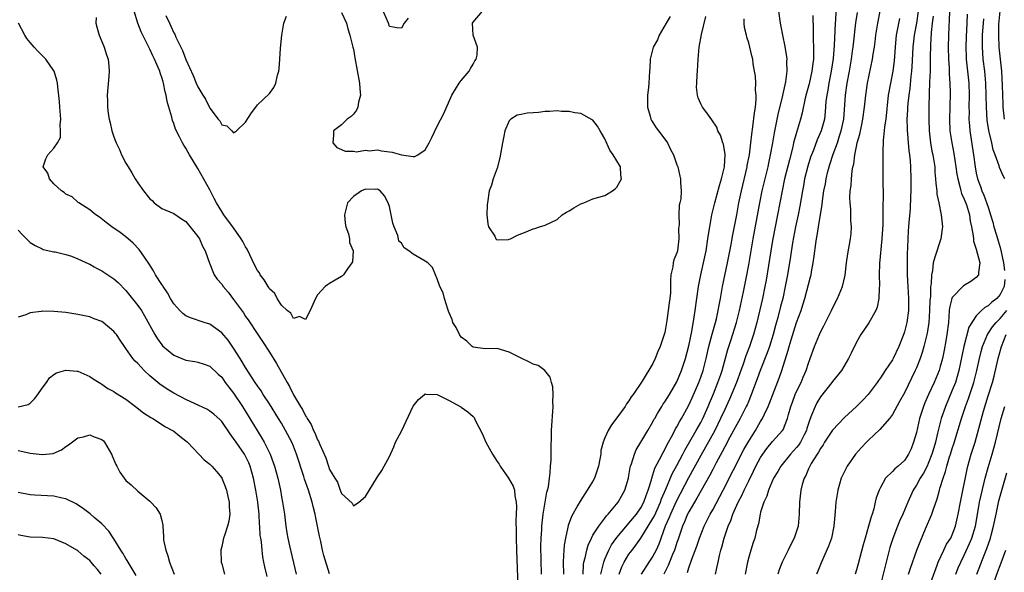
# Model space of a CAD drawing. Units: inches. Extents: x 2592000 to 2595000, y 1491000 to 1494000.
# Drawn here: x 2592973 to 2593138, y 1491317 to 1491410 of the extents above; entities that cross this region are included whole.
import ezdxf

# ---------------------------------------------------------------- set-up
doc = ezdxf.new("R2010")
doc.units = ezdxf.units.IN
doc.header["$MEASUREMENT"] = 0
doc.layers.add('LD25921491_2ft', color=214, linetype='Continuous')

msp = doc.modelspace()

# ---------------------------------------------------------------- linework, layer by layer
at = {"layer": 'LD25921491_2ft'}
for points, elevation in [([(2593038.13, 1491409.87), (2593037.45, 1491409), (2593037, 1491408.16), (2593036.24, 1491408.24), (2593035, 1491408.46), (2593034.83, 1491409), (2593033.68, 1491411.68)], 10580), ([(2592986.03, 1491409.97), (2592985.99, 1491409), (2592986.19, 1491408.19), (2592986.52, 1491407), (2592987, 1491405.93), (2592987.36, 1491405), (2592987.74, 1491403.74), (2592988.02, 1491403), (2592988.16, 1491401.84), (2592988.22, 1491401), (2592988.13, 1491400.13), (2592987.89, 1491397), (2592987.96, 1491395.96), (2592987.96, 1491395), (2592988.06, 1491393.94), (2592988.21, 1491393), (2592988.38, 1491392.38), (2592988.66, 1491391), (2592989, 1491390.03), (2592989.29, 1491389.29), (2592989.37, 1491389), (2592989.92, 1491387.92), (2592990.29, 1491387), (2592991, 1491385.62), (2592991.36, 1491385), (2592992.01, 1491384.01), (2592992.58, 1491383), (2592993, 1491382.33), (2592993.97, 1491381), (2592995, 1491379.67), (2592995.37, 1491379.37), (2592995.75, 1491379), (2592997, 1491378.07), (2592999, 1491377.22), (2593000.31, 1491376.31), (2593001, 1491375.9), (2593003, 1491373.39), (2593003.27, 1491373), (2593003.78, 1491371.78), (2593004.27, 1491371), (2593004.94, 1491368.94), (2593005, 1491368.83), (2593005.51, 1491367.51), (2593005.75, 1491367), (2593006.26, 1491366.26), (2593007, 1491365.39), (2593007.27, 1491365), (2593008.07, 1491364.07), (2593009, 1491362.86), (2593010.63, 1491360.63), (2593011, 1491360.04), (2593011.44, 1491359.44), (2593013.05, 1491357), (2593013.84, 1491355.84), (2593015, 1491354.04), (2593016.17, 1491352.17), (2593017.91, 1491349), (2593018.31, 1491348.31), (2593019, 1491346.94), (2593020.15, 1491345), (2593020.48, 1491344.48), (2593021, 1491343.43), (2593021.19, 1491343.19), (2593021.27, 1491343), (2593021.96, 1491341.96), (2593022.34, 1491341), (2593022.58, 1491340.58), (2593023, 1491339.41), (2593023.18, 1491339.18), (2593023.37, 1491338.63), (2593024.39, 1491336.39), (2593024.82, 1491335), (2593025, 1491334.48), (2593025.9, 1491333), (2593026.33, 1491332.33), (2593026.79, 1491331), (2593027, 1491330.46), (2593028.81, 1491328.81), (2593029, 1491328.41), (2593029.93, 1491329), (2593031, 1491329.95), (2593033, 1491333.25), (2593033.72, 1491334.28), (2593034.14, 1491335), (2593035, 1491336.61), (2593035.75, 1491338.25), (2593036.05, 1491339), (2593037, 1491340.88), (2593038.97, 1491345.03), (2593039.86, 1491346.14), (2593040.88, 1491347), (2593041, 1491347.08), (2593041.06, 1491347.06), (2593043, 1491347.01), (2593045, 1491345.97), (2593046.91, 1491344.91), (2593047, 1491344.89), (2593048.08, 1491344.08), (2593049, 1491343.31), (2593049.15, 1491343.15), (2593049.23, 1491343), (2593049.4, 1491342.6), (2593050.48, 1491340.48), (2593051.12, 1491339), (2593052.22, 1491337), (2593053, 1491335.77), (2593053.33, 1491335.33), (2593053.53, 1491335), (2593054.9, 1491333), (2593055.67, 1491331.67), (2593055.89, 1491331), (2593055.94, 1491330.06), (2593056.16, 1491329), (2593056.21, 1491328.21), (2593056.15, 1491327), (2593056.12, 1491325.88), (2593056.16, 1491324.16), (2593056.17, 1491323), (2593056.21, 1491321), (2593056.43, 1491315)], 10586), ([(2593060.4, 1491317), (2593060.32, 1491321.68), (2593060.35, 1491323), (2593060.45, 1491324.45), (2593060.46, 1491325), (2593060.49, 1491325.51), (2593060.69, 1491327), (2593061.32, 1491330.68), (2593061.42, 1491331), (2593061.56, 1491331.56), (2593061.72, 1491333), (2593061.88, 1491333.88), (2593061.91, 1491335), (2593062.02, 1491336.02), (2593062, 1491338), (2593062.07, 1491340.07), (2593062.07, 1491341), (2593062.36, 1491345), (2593062.32, 1491345.68), (2593062.36, 1491347), (2593062.29, 1491348.29), (2593062.05, 1491349), (2593061.88, 1491349.88), (2593060.94, 1491351), (2593059.83, 1491351.83), (2593059, 1491352.07), (2593058.41, 1491352.41), (2593057, 1491353.04), (2593055, 1491354.07), (2593053, 1491354.65), (2593051, 1491354.61), (2593049, 1491354.87), (2593048.83, 1491355), (2593047.91, 1491355.91), (2593047, 1491356.58), (2593046.71, 1491357), (2593046.15, 1491358.15), (2593045.62, 1491359), (2593045.49, 1491359.49), (2593045, 1491360.61), (2593044.9, 1491360.9), (2593044.76, 1491361.24), (2593044.2, 1491363), (2593043.96, 1491363.96), (2593043.43, 1491365), (2593043, 1491366.31), (2593042.69, 1491367), (2593042.22, 1491368.22), (2593041.44, 1491369), (2593041, 1491369.26), (2593039, 1491370.4), (2593038.23, 1491371), (2593037.46, 1491371.46), (2593037, 1491372.25), (2593036.59, 1491372.59), (2593036.55, 1491373), (2593036.44, 1491373.56), (2593035.79, 1491375), (2593035.58, 1491375.58), (2593035.3, 1491377), (2593035, 1491378.36), (2593034.8, 1491379), (2593034.17, 1491380.17), (2593033.45, 1491381), (2593033, 1491381.27), (2593032.76, 1491381.24), (2593031, 1491381.27), (2593030.33, 1491381), (2593029, 1491380.08), (2593028.01, 1491379), (2593027.51, 1491377), (2593027.6, 1491375.6), (2593027.72, 1491375), (2593028.17, 1491373.83), (2593028.35, 1491373), (2593028.37, 1491372.37), (2593028.96, 1491371), (2593028.83, 1491369.17), (2593028.75, 1491369), (2593028, 1491368), (2593027.32, 1491367), (2593027.18, 1491366.82), (2593027, 1491366.69), (2593025.94, 1491366.06), (2593025, 1491365.55), (2593024.67, 1491365.33), (2593024.3, 1491365), (2593023, 1491363.63), (2593022.68, 1491363), (2593021.77, 1491361), (2593021, 1491359.53), (2593020, 1491360), (2593019, 1491359.7), (2593018.56, 1491360.56), (2593017.96, 1491361), (2593017, 1491361.88), (2593016.29, 1491363), (2593015.85, 1491363.85), (2593015, 1491364.62), (2593014.86, 1491364.86), (2593014.75, 1491365), (2593014.12, 1491366.12), (2593013.45, 1491367), (2593013.3, 1491367.3), (2593013, 1491367.68), (2593012.55, 1491368.55), (2593011.27, 1491371.27), (2593011, 1491371.66), (2593010.53, 1491372.53), (2593010.26, 1491373), (2593009, 1491374.81), (2593007.36, 1491377), (2593007, 1491377.55), (2593006.15, 1491379), (2593005.74, 1491379.74), (2593005, 1491381.16), (2593003, 1491384.74), (2593001.63, 1491387), (2593001.4, 1491387.4), (2593001, 1491388.13), (2593000.66, 1491388.66), (2593000.46, 1491389), (2592999.96, 1491390.04), (2592999.29, 1491391.29), (2592999, 1491392.25), (2592998.78, 1491392.78), (2592998.69, 1491393.31), (2592998.2, 1491395), (2592997.91, 1491395.91), (2592997.75, 1491397), (2592997.56, 1491397.56), (2592997.28, 1491399), (2592997.21, 1491399.21), (2592997, 1491399.94), (2592996.72, 1491400.72), (2592996.65, 1491401), (2592996.41, 1491401.59), (2592995.8, 1491403), (2592995.53, 1491403.53), (2592995, 1491404.66), (2592994.87, 1491404.87), (2592994.65, 1491405.35), (2592993.54, 1491407.54), (2592993.01, 1491409), (2592992.41, 1491411)], 10584), ([(2592997.7, 1491410.31), (2592998.29, 1491409), (2592998.52, 1491408.52), (2592999, 1491407.4), (2592999.15, 1491407.15), (2592999.35, 1491406.65), (2593000.44, 1491404.44), (2593001, 1491402.93), (2593002.26, 1491400.26), (2593002.74, 1491399), (2593003, 1491398.38), (2593003.85, 1491397), (2593004.3, 1491396.3), (2593005, 1491394.79), (2593006.41, 1491393), (2593006.69, 1491392.69), (2593007, 1491392.05), (2593007.87, 1491391.87), (2593008.68, 1491391), (2593009, 1491390.69), (2593009.48, 1491391), (2593011, 1491392.5), (2593011.99, 1491394.01), (2593012.69, 1491395), (2593013, 1491395.37), (2593015, 1491397.24), (2593015.73, 1491398.27), (2593016.02, 1491399), (2593016.31, 1491400.31), (2593016.54, 1491401), (2593016.61, 1491401.39), (2593016.69, 1491403), (2593016.81, 1491404.81), (2593017.02, 1491406.98), (2593017.39, 1491409), (2593017.8, 1491410.2)], 10582), ([(2593027, 1491410.79), (2593027.86, 1491409), (2593028.08, 1491408.08), (2593028.39, 1491407), (2593028.88, 1491405), (2593029, 1491404.65), (2593029.23, 1491403.23), (2593030.01, 1491399), (2593030.05, 1491398.05), (2593030.18, 1491397), (2593029.83, 1491395.83), (2593029.71, 1491395), (2593029.54, 1491394.46), (2593029, 1491393.8), (2593028.6, 1491393.4), (2593027.98, 1491393), (2593027, 1491392.02), (2593025.67, 1491391), (2593025.67, 1491390.33), (2593025.56, 1491389), (2593026.24, 1491388.24), (2593027, 1491387.93), (2593027.61, 1491387.61), (2593029, 1491387.62), (2593029.52, 1491387.52), (2593031, 1491387.78), (2593031.69, 1491387.69), (2593033, 1491387.83), (2593033.7, 1491387.7), (2593035.49, 1491387.49), (2593037, 1491387.02), (2593039, 1491386.73), (2593039.27, 1491386.73), (2593039.73, 1491387), (2593041, 1491387.87), (2593041.67, 1491389), (2593042.11, 1491389.89), (2593043, 1491391.79), (2593044.07, 1491393.93), (2593045.42, 1491397), (2593046.67, 1491399), (2593047, 1491399.43), (2593048.32, 1491401), (2593048.54, 1491401.46), (2593049, 1491402.15), (2593049.3, 1491402.7), (2593049.51, 1491403), (2593049.65, 1491403.65), (2593049.74, 1491405), (2593049, 1491407), (2593048.87, 1491409), (2593049, 1491409.2), (2593050.57, 1491411)], 10582), ([(2593081.9, 1491410.1), (2593081.2, 1491409), (2593080.07, 1491407), (2593079.8, 1491406.2), (2593079.07, 1491405), (2593078.55, 1491403), (2593078.49, 1491401.51), (2593078.43, 1491401), (2593078.32, 1491399), (2593078.25, 1491398.25), (2593078.1, 1491397), (2593078.09, 1491395), (2593078.55, 1491393.45), (2593078.65, 1491393), (2593078.75, 1491392.75), (2593079, 1491392.4), (2593079.54, 1491391.54), (2593079.97, 1491391), (2593081, 1491389.65), (2593081.44, 1491389), (2593081.93, 1491387.93), (2593082.44, 1491387), (2593083, 1491385.35), (2593083.15, 1491385), (2593083.48, 1491383.48), (2593083.64, 1491383), (2593083.62, 1491382.38), (2593083.75, 1491381), (2593083.69, 1491379.69), (2593083.53, 1491379), (2593083.41, 1491378.59), (2593083.33, 1491377), (2593083.38, 1491375.38), (2593083.31, 1491374.69), (2593083.36, 1491373), (2593083.1, 1491371), (2593083, 1491370.63), (2593082.51, 1491369.49), (2593082.4, 1491369), (2593082.33, 1491368.33), (2593082.02, 1491367), (2593081.94, 1491366.06), (2593081.96, 1491365), (2593081.94, 1491363.94), (2593081.85, 1491363), (2593081.73, 1491362.27), (2593081.58, 1491361), (2593081.34, 1491359.34), (2593081, 1491357.36), (2593080.91, 1491357), (2593080.22, 1491355), (2593079.83, 1491354.17), (2593079.39, 1491353), (2593079, 1491352.17), (2593077.24, 1491349.24), (2593075.7, 1491347), (2593075.4, 1491346.6), (2593075, 1491345.92), (2593074.6, 1491345.4), (2593074.36, 1491345), (2593073, 1491343.09), (2593072.07, 1491341.93), (2593071.53, 1491341), (2593071, 1491339.76), (2593070.7, 1491339), (2593070.34, 1491337.66), (2593070.29, 1491337), (2593070.17, 1491336.17), (2593069.94, 1491335), (2593069.26, 1491333), (2593069, 1491332.53), (2593068.05, 1491331), (2593067.62, 1491330.38), (2593066.84, 1491329.16), (2593066.49, 1491328.49), (2593065.41, 1491326.59), (2593064.88, 1491325.12), (2593064.83, 1491324.83), (2593064.41, 1491323), (2593064.19, 1491321.81), (2593064.12, 1491321), (2593064.1, 1491320.1), (2593064, 1491319), (2593064.1, 1491317)], 10582), ([(2593067.37, 1491317), (2593067.41, 1491318.59), (2593067.49, 1491319), (2593067.69, 1491319.69), (2593067.96, 1491321), (2593068.18, 1491321.82), (2593068.73, 1491323), (2593069, 1491323.48), (2593069.96, 1491325), (2593071, 1491326.34), (2593071.27, 1491326.72), (2593071.55, 1491327), (2593073.18, 1491329), (2593074.34, 1491331), (2593074.92, 1491333), (2593075, 1491333.44), (2593075.21, 1491334.79), (2593075.27, 1491335), (2593075.43, 1491335.43), (2593075.91, 1491337), (2593076.24, 1491337.76), (2593077, 1491339), (2593078.18, 1491341), (2593079, 1491342.41), (2593079.19, 1491342.81), (2593079.31, 1491343), (2593079.79, 1491343.79), (2593080.5, 1491345), (2593080.69, 1491345.31), (2593081, 1491345.74), (2593081.76, 1491347), (2593083, 1491349.12), (2593083.8, 1491351), (2593084.45, 1491353), (2593085, 1491355.1), (2593085.5, 1491357.5), (2593085.92, 1491359.92), (2593086.08, 1491361), (2593086.34, 1491363), (2593086.62, 1491365), (2593087.01, 1491366.99), (2593087.46, 1491369), (2593087.88, 1491371), (2593088.2, 1491373), (2593088.28, 1491373.72), (2593088.5, 1491375), (2593088.87, 1491377), (2593089.33, 1491379), (2593090.13, 1491381.87), (2593090.48, 1491383), (2593090.99, 1491385), (2593091.1, 1491387.1), (2593090.79, 1491388.79), (2593090.7, 1491389), (2593090.28, 1491390.28), (2593089.84, 1491391), (2593089.66, 1491391.66), (2593088.85, 1491392.85), (2593087.99, 1491394.01), (2593087.3, 1491395), (2593087, 1491395.53), (2593086.55, 1491396.55), (2593086.44, 1491397), (2593086.3, 1491398.3), (2593086.36, 1491399), (2593086.39, 1491400.39), (2593086.46, 1491401), (2593086.54, 1491403), (2593086.72, 1491405), (2593087.13, 1491407.13), (2593087.86, 1491410.14)], 10580), ([(2593073.36, 1491317), (2593073.82, 1491318.18), (2593074.21, 1491319), (2593075, 1491320.29), (2593075.52, 1491321), (2593076.18, 1491321.82), (2593077.01, 1491322.99), (2593079, 1491326.25), (2593079.26, 1491326.74), (2593080.28, 1491329), (2593080.46, 1491329.54), (2593081.19, 1491331.19), (2593082.25, 1491333.75), (2593083, 1491335.12), (2593083.98, 1491337), (2593084.32, 1491337.68), (2593086.26, 1491341), (2593087, 1491342.31), (2593087.35, 1491343), (2593088.23, 1491345), (2593088.45, 1491345.55), (2593089.11, 1491347.11), (2593089.87, 1491349), (2593090.33, 1491350.33), (2593090.56, 1491351), (2593091.51, 1491354.49), (2593092.01, 1491356.01), (2593092.96, 1491359), (2593093.48, 1491361), (2593094.15, 1491364.15), (2593094.64, 1491366.64), (2593095, 1491368.63), (2593095.75, 1491373), (2593096.84, 1491379), (2593097.25, 1491381), (2593098.24, 1491385), (2593098.36, 1491385.64), (2593098.67, 1491387), (2593099.04, 1491389), (2593099.31, 1491390.69), (2593099.5, 1491391.5), (2593099.99, 1491394.01), (2593100.67, 1491396.67), (2593100.77, 1491397.23), (2593101, 1491398.2), (2593101.21, 1491399.21), (2593101.44, 1491401), (2593101.39, 1491402.61), (2593101.41, 1491403), (2593101.38, 1491403.38), (2593101.12, 1491405.12), (2593100.73, 1491407), (2593100.45, 1491408.45), (2593100.3, 1491409), (2593100.01, 1491411)], 10576), ([(2593105.71, 1491410.29), (2593105.78, 1491407.78), (2593105.78, 1491406.22), (2593105.84, 1491405), (2593105.85, 1491403.85), (2593105.82, 1491403), (2593105.71, 1491402.29), (2593105.57, 1491401), (2593105.1, 1491398.9), (2593104.67, 1491397.33), (2593104.46, 1491396.46), (2593103.95, 1491394.05), (2593103.67, 1491393), (2593103, 1491390.73), (2593102.51, 1491389), (2593102.37, 1491388.37), (2593101.8, 1491386.2), (2593101.01, 1491383), (2593100.57, 1491381), (2593099.83, 1491377), (2593099, 1491372.69), (2593098.7, 1491371), (2593097.91, 1491366.09), (2593097.71, 1491365), (2593097.29, 1491363), (2593096.38, 1491359), (2593095.83, 1491357), (2593095.12, 1491355), (2593094.53, 1491353.47), (2593094.08, 1491352.08), (2593093.69, 1491351), (2593092.96, 1491349), (2593091.8, 1491346.2), (2593091.25, 1491345), (2593091, 1491344.49), (2593090.32, 1491343), (2593089.33, 1491341), (2593087.81, 1491338.19), (2593087, 1491336.81), (2593084.96, 1491333.04), (2593082.88, 1491329.12), (2593081.92, 1491327), (2593081.67, 1491326.33), (2593081.07, 1491325), (2593079.99, 1491322.01), (2593079.53, 1491321), (2593079, 1491320), (2593078.31, 1491319), (2593077.04, 1491317)], 10574), ([(2593109.58, 1491411), (2593109.5, 1491409.5), (2593109.45, 1491409), (2593109.29, 1491405.29), (2593109.12, 1491403.12), (2593108.8, 1491401), (2593108.39, 1491399), (2593108.2, 1491397.8), (2593108.03, 1491397), (2593107.9, 1491395.9), (2593107.79, 1491394.21), (2593107.64, 1491393), (2593107.1, 1491391), (2593106.45, 1491389.55), (2593105.8, 1491387.8), (2593105.47, 1491387), (2593105.35, 1491386.65), (2593104.88, 1491385.12), (2593104.35, 1491383), (2593104.14, 1491381.86), (2593103.97, 1491381), (2593103.54, 1491378.46), (2593103.24, 1491377), (2593102.81, 1491375), (2593102.3, 1491372.3), (2593101.96, 1491370.04), (2593101.47, 1491367), (2593101.12, 1491365), (2593100.68, 1491363), (2593100.32, 1491361.68), (2593099.86, 1491359.86), (2593099.48, 1491358.52), (2593099.08, 1491357), (2593098.45, 1491355), (2593098.08, 1491353.92), (2593096.92, 1491351), (2593096.42, 1491349.58), (2593095.32, 1491346.68), (2593095, 1491345.93), (2593094.73, 1491345.27), (2593094.6, 1491345), (2593093.59, 1491343), (2593093, 1491341.99), (2593091.85, 1491339.85), (2593091, 1491338.24), (2593090.59, 1491337.41), (2593089.59, 1491335.59), (2593089, 1491334.47), (2593088.51, 1491333.49), (2593086.35, 1491329.65), (2593085.93, 1491329), (2593085, 1491327.39), (2593084.8, 1491327), (2593084.29, 1491325.71), (2593083.97, 1491325), (2593083.2, 1491322.8), (2593083, 1491322.24), (2593082.7, 1491321.3), (2593082.6, 1491321), (2593082.28, 1491320.28), (2593081.78, 1491319), (2593081.58, 1491318.42), (2593080.86, 1491317)], 10572), ([(2593084.77, 1491317.23), (2593085, 1491318.02), (2593085.49, 1491319.49), (2593086.34, 1491321.66), (2593086.79, 1491323), (2593087.58, 1491325), (2593088.58, 1491327), (2593089, 1491327.72), (2593090.76, 1491331), (2593094.2, 1491337.8), (2593095, 1491339.21), (2593096.14, 1491341), (2593097, 1491342.47), (2593097.21, 1491342.79), (2593097.33, 1491343), (2593097.57, 1491343.57), (2593098.25, 1491345), (2593098.47, 1491345.53), (2593099.01, 1491347), (2593100.13, 1491349.87), (2593100.54, 1491351), (2593101.62, 1491354.38), (2593101.78, 1491355), (2593102.09, 1491356.09), (2593103, 1491358.99), (2593103.75, 1491361), (2593104.06, 1491361.94), (2593104.38, 1491363), (2593105.34, 1491366.66), (2593105.41, 1491367), (2593105.49, 1491367.49), (2593105.77, 1491369), (2593105.93, 1491370.07), (2593106.2, 1491372.2), (2593106.33, 1491373), (2593106.44, 1491373.56), (2593106.66, 1491375), (2593107.26, 1491378.74), (2593107.32, 1491379.32), (2593107.56, 1491381), (2593107.81, 1491382.19), (2593107.94, 1491383), (2593108.23, 1491384.23), (2593108.44, 1491385), (2593108.58, 1491385.42), (2593109.11, 1491387.11), (2593109.81, 1491389), (2593110.18, 1491390.18), (2593110.47, 1491391), (2593110.87, 1491393), (2593111.16, 1491397), (2593111.44, 1491399), (2593111.82, 1491401), (2593112.16, 1491403), (2593112.36, 1491404.36), (2593112.44, 1491405), (2593112.48, 1491405.52), (2593112.92, 1491409.08), (2593113.19, 1491410.81)], 10570), ([(2593089.48, 1491317), (2593089.76, 1491318.24), (2593089.88, 1491319), (2593090.11, 1491320.11), (2593090.34, 1491321), (2593090.5, 1491321.5), (2593090.88, 1491323), (2593091.58, 1491325), (2593092.04, 1491325.96), (2593092.37, 1491327), (2593093.25, 1491329), (2593093.86, 1491330.14), (2593094.23, 1491331), (2593095, 1491332.58), (2593095.82, 1491334.18), (2593096.22, 1491335), (2593097, 1491336.44), (2593097.37, 1491337), (2593098.05, 1491337.95), (2593099, 1491339.12), (2593100.64, 1491341), (2593100.79, 1491341.21), (2593101, 1491341.72), (2593101.49, 1491343), (2593101.66, 1491343.66), (2593102.04, 1491345), (2593102.3, 1491345.7), (2593102.79, 1491347), (2593103, 1491347.48), (2593103.74, 1491349), (2593104.11, 1491349.89), (2593104.59, 1491351), (2593105, 1491352.24), (2593105.29, 1491353), (2593106, 1491355), (2593106.81, 1491357), (2593107, 1491357.42), (2593107.55, 1491358.45), (2593108.83, 1491361), (2593109, 1491361.38), (2593109.85, 1491363), (2593110.66, 1491365), (2593111.1, 1491366.9), (2593111.35, 1491369), (2593111.54, 1491370.46), (2593112.02, 1491373), (2593112.1, 1491373.9), (2593112.18, 1491375), (2593112.07, 1491376.07), (2593112.05, 1491377.95), (2593111.94, 1491379), (2593111.91, 1491379.91), (2593111.97, 1491381), (2593112.09, 1491381.91), (2593112.15, 1491383), (2593112.29, 1491384.29), (2593112.42, 1491385), (2593112.54, 1491385.46), (2593112.72, 1491387), (2593113, 1491388.41), (2593113.12, 1491389), (2593113.55, 1491390.45), (2593113.82, 1491391.82), (2593114.08, 1491393), (2593114.35, 1491395), (2593114.56, 1491397), (2593114.86, 1491399), (2593115.7, 1491403), (2593115.81, 1491403.81), (2593116, 1491405), (2593116.12, 1491405.88), (2593116.23, 1491407), (2593116.56, 1491409), (2593116.94, 1491411)], 10568), ([(2593123.31, 1491411), (2593123, 1491409), (2593122.64, 1491407), (2593122.44, 1491405), (2593122.27, 1491401.73), (2593122.21, 1491401), (2593122.09, 1491400.09), (2593121.91, 1491398.09), (2593121.73, 1491397), (2593121.57, 1491395.57), (2593121.53, 1491395), (2593121.52, 1491394.48), (2593121.43, 1491393), (2593121.44, 1491391.44), (2593121.45, 1491391), (2593121.5, 1491390.5), (2593121.61, 1491389), (2593121.74, 1491387.74), (2593121.86, 1491387), (2593121.97, 1491386.03), (2593122.04, 1491385), (2593122.1, 1491383), (2593122.08, 1491381), (2593122.04, 1491380.04), (2593121.98, 1491378.02), (2593121.74, 1491375.74), (2593121.71, 1491375), (2593121.65, 1491374.35), (2593121.58, 1491373), (2593121.54, 1491371.54), (2593121.46, 1491370.54), (2593121.44, 1491369), (2593121.47, 1491367.47), (2593121.47, 1491367), (2593121.56, 1491365), (2593121.68, 1491363), (2593121.68, 1491361), (2593121.39, 1491359), (2593121, 1491357.46), (2593120.89, 1491357.11), (2593120.08, 1491355), (2593119.14, 1491353), (2593119, 1491352.75), (2593117.81, 1491351), (2593117, 1491349.76), (2593116.67, 1491349.33), (2593116.46, 1491349), (2593114.94, 1491347), (2593114.01, 1491345.99), (2593113, 1491345), (2593111, 1491343.16), (2593109, 1491341.05), (2593107.68, 1491339), (2593107.43, 1491338.57), (2593107, 1491337.99), (2593106.67, 1491337.33), (2593106.42, 1491337), (2593105.44, 1491335.44), (2593105.19, 1491335), (2593105, 1491334.59), (2593104.53, 1491333.47), (2593104.27, 1491333), (2593103.95, 1491331.95), (2593103.72, 1491331), (2593103.51, 1491329), (2593103.45, 1491327), (2593103.24, 1491325), (2593102.61, 1491323), (2593102.06, 1491321.94), (2593101.62, 1491321), (2593100.61, 1491319), (2593100.16, 1491317.84), (2593099.89, 1491317)], 10564), ([(2593125.8, 1491410.2), (2593125.64, 1491409), (2593125.47, 1491407.47), (2593125.34, 1491405.34), (2593125.3, 1491403.3), (2593125.31, 1491402.69), (2593125.28, 1491401), (2593125.21, 1491399.21), (2593125.11, 1491395.11), (2593125.07, 1491393), (2593125.12, 1491391), (2593125.36, 1491389), (2593125.61, 1491387.61), (2593125.75, 1491387), (2593126.06, 1491385), (2593126.11, 1491384.11), (2593126.22, 1491383), (2593126.24, 1491382.24), (2593126.41, 1491381), (2593126.44, 1491380.44), (2593126.76, 1491379), (2593127.17, 1491377), (2593127.34, 1491375), (2593127.32, 1491374.68), (2593127.1, 1491373), (2593126.06, 1491369.94), (2593125.83, 1491369), (2593125.68, 1491367.68), (2593125.54, 1491367), (2593125.48, 1491365.48), (2593125.39, 1491365), (2593125.35, 1491363.35), (2593125.28, 1491363), (2593125.26, 1491362.74), (2593125.22, 1491361), (2593125.07, 1491359), (2593124.78, 1491357.22), (2593124.25, 1491355), (2593123.98, 1491354.02), (2593123.63, 1491353), (2593123, 1491351.43), (2593122.81, 1491351), (2593121, 1491347.29), (2593120.2, 1491345.8), (2593119, 1491343.67), (2593118.49, 1491343), (2593116.88, 1491341.12), (2593115, 1491339.35), (2593114.65, 1491339), (2593113.86, 1491338.14), (2593112.85, 1491337), (2593111.45, 1491335), (2593110.47, 1491333), (2593109.87, 1491331), (2593109.56, 1491329), (2593109.46, 1491327.46), (2593109.23, 1491325), (2593108.82, 1491323), (2593108.35, 1491321.65), (2593107.11, 1491318.89), (2593106.53, 1491317.47), (2593106.32, 1491317)], 10562), ([(2593128.55, 1491411), (2593128.49, 1491409.51), (2593128.41, 1491408.41), (2593128.36, 1491407), (2593128.33, 1491405), (2593128.37, 1491403), (2593128.47, 1491401.53), (2593128.49, 1491400.49), (2593128.58, 1491399), (2593128.63, 1491397.37), (2593128.61, 1491395), (2593128.56, 1491393), (2593128.61, 1491391), (2593128.9, 1491389), (2593129.25, 1491387.25), (2593129.6, 1491385), (2593129.76, 1491383.77), (2593129.9, 1491383), (2593130.28, 1491381.72), (2593130.44, 1491381), (2593130.56, 1491380.56), (2593131, 1491379.59), (2593131.36, 1491378.64), (2593131.85, 1491377), (2593131.96, 1491375.96), (2593132.22, 1491375), (2593132.49, 1491373.51), (2593132.52, 1491373), (2593132.57, 1491372.57), (2593133, 1491371.25), (2593133.59, 1491369), (2593133.38, 1491367.38), (2593133.39, 1491367), (2593133, 1491366.54), (2593132.12, 1491365.88), (2593130.87, 1491365.13), (2593129, 1491363.19), (2593128.91, 1491363), (2593128.53, 1491361.47), (2593128.49, 1491361), (2593128.36, 1491359), (2593128.11, 1491357), (2593127.93, 1491355.93), (2593127.63, 1491354.37), (2593127.35, 1491353), (2593127, 1491351.69), (2593126.79, 1491351), (2593125.97, 1491349), (2593125.04, 1491346.96), (2593124.42, 1491345.58), (2593124.18, 1491345), (2593123.53, 1491343), (2593123, 1491340.64), (2593122.55, 1491339), (2593122.11, 1491337.89), (2593121.71, 1491337), (2593121, 1491335.96), (2593119.95, 1491335), (2593119.41, 1491334.59), (2593119, 1491334.14), (2593117.85, 1491333), (2593117, 1491331.48), (2593116.78, 1491331), (2593116.3, 1491329.7), (2593116.15, 1491329), (2593115.88, 1491327.88), (2593115.6, 1491327), (2593115.44, 1491326.56), (2593115.03, 1491325), (2593114.43, 1491323), (2593114.12, 1491321.88), (2593113.3, 1491318.7), (2593113, 1491317.7), (2593112.77, 1491317)], 10560), ([(2593131.48, 1491410.52), (2593131.42, 1491409), (2593131.3, 1491406.7), (2593131.24, 1491405), (2593131.31, 1491403.31), (2593131.33, 1491403), (2593131.56, 1491401), (2593131.75, 1491399), (2593131.81, 1491397), (2593131.78, 1491395), (2593131.8, 1491394.2), (2593131.79, 1491393), (2593131.86, 1491391.86), (2593131.94, 1491391), (2593132.53, 1491387), (2593132.8, 1491385), (2593133, 1491383.94), (2593133.22, 1491383), (2593133.71, 1491381.71), (2593133.95, 1491381), (2593134.28, 1491380.28), (2593135, 1491378.25), (2593135.39, 1491377), (2593135.76, 1491375.76), (2593135.96, 1491375), (2593136.39, 1491373.61), (2593136.64, 1491372.64), (2593137, 1491371.54), (2593137.18, 1491370.82), (2593137.58, 1491369), (2593137.72, 1491367.72)], 10558), ([(2593137.72, 1491393), (2593137.52, 1491395), (2593137.49, 1491395.49), (2593137.39, 1491398.61), (2593137.25, 1491401), (2593136.84, 1491405), (2593136.76, 1491407), (2593136.79, 1491408.79), (2593136.97, 1491411)], 10554), ([(2593024.98, 1491317.02), (2593024.08, 1491320.08), (2593023.84, 1491321), (2593023.54, 1491322.46), (2593023.32, 1491323.32), (2593023.02, 1491325), (2593022.64, 1491326.64), (2593022.6, 1491327), (2593022.26, 1491328.26), (2593022.11, 1491329), (2593021.51, 1491331), (2593020.85, 1491332.85), (2593020.73, 1491333.27), (2593019.52, 1491337), (2593019, 1491338.33), (2593018.71, 1491339), (2593017.68, 1491341), (2593017, 1491342.19), (2593016.51, 1491343), (2593015, 1491345.41), (2593013.95, 1491347), (2593013.59, 1491347.59), (2593013, 1491348.41), (2593012.61, 1491349), (2593011, 1491351.47), (2593010.09, 1491353), (2593009, 1491354.74), (2593008.06, 1491356.06), (2593007, 1491357.31), (2593006.03, 1491358.03), (2593005, 1491358.73), (2593004.09, 1491359), (2593001.79, 1491359.79), (2593001, 1491360.14), (2593000.51, 1491360.51), (2593000.02, 1491361), (2592999, 1491362.13), (2592998.48, 1491363), (2592997.95, 1491363.95), (2592997.23, 1491365), (2592997.15, 1491365.15), (2592997, 1491365.35), (2592995.97, 1491367), (2592995.63, 1491367.63), (2592994.85, 1491368.85), (2592994.1, 1491369.9), (2592993.21, 1491371.21), (2592992.24, 1491372.24), (2592991, 1491373.3), (2592990.03, 1491374.03), (2592988.63, 1491375), (2592987.73, 1491375.73), (2592986.59, 1491376.59), (2592985.98, 1491377), (2592985.73, 1491377.21), (2592985, 1491377.81), (2592983.12, 1491379), (2592983.06, 1491379.06), (2592983, 1491379.1), (2592982.01, 1491380.01), (2592981, 1491380.46), (2592980.71, 1491380.71), (2592980.28, 1491381), (2592979, 1491382.18), (2592978.23, 1491383), (2592977.96, 1491383.96), (2592977.21, 1491385), (2592977.65, 1491386.35), (2592977.99, 1491387), (2592979, 1491388.14), (2592979.6, 1491389), (2592980.07, 1491389.93), (2592980.1, 1491391), (2592980.04, 1491392.04), (2592980.14, 1491393), (2592979.99, 1491395), (2592979.94, 1491395.94), (2592979.62, 1491398.38), (2592979.58, 1491399), (2592979.47, 1491399.47), (2592979.03, 1491401), (2592979, 1491401.06), (2592977.61, 1491403), (2592976.31, 1491404.31), (2592975.68, 1491405), (2592975, 1491405.78), (2592974.47, 1491406.47), (2592974.13, 1491407), (2592973.06, 1491409)], 10588), ([(2593070.3, 1491317), (2593070.76, 1491318.76), (2593070.8, 1491319), (2593071, 1491319.51), (2593071.66, 1491321), (2593072.12, 1491321.88), (2593073, 1491323.12), (2593074.76, 1491325.24), (2593075, 1491325.47), (2593076.26, 1491327), (2593077, 1491328.05), (2593077.51, 1491329), (2593077.88, 1491330.12), (2593078.24, 1491331), (2593078.76, 1491332.76), (2593078.81, 1491333), (2593079, 1491333.56), (2593079.34, 1491334.66), (2593080.11, 1491336.11), (2593080.7, 1491337.3), (2593081, 1491337.8), (2593081.39, 1491338.61), (2593082.33, 1491340.33), (2593082.77, 1491341.23), (2593083, 1491341.6), (2593083.48, 1491342.52), (2593083.78, 1491343), (2593084.93, 1491345.07), (2593085.56, 1491346.44), (2593086.69, 1491349), (2593087, 1491349.86), (2593087.38, 1491351), (2593087.9, 1491353), (2593088.37, 1491355), (2593088.93, 1491357.07), (2593089.36, 1491358.64), (2593089.48, 1491359), (2593089.64, 1491359.64), (2593089.93, 1491361), (2593090.07, 1491361.93), (2593090.28, 1491363), (2593090.65, 1491365), (2593091.47, 1491369), (2593092.06, 1491372.06), (2593092.35, 1491373.65), (2593093, 1491377.01), (2593093.36, 1491379), (2593093.78, 1491381), (2593094.74, 1491385), (2593094.77, 1491385.23), (2593095.12, 1491387), (2593095.38, 1491389), (2593095.52, 1491390.48), (2593095.72, 1491391.72), (2593095.98, 1491394.02), (2593096.13, 1491395), (2593096.24, 1491396.24), (2593096.26, 1491397), (2593096.16, 1491397.84), (2593096.2, 1491399), (2593096.16, 1491400.16), (2593095.99, 1491401), (2593095.77, 1491402.23), (2593095.67, 1491403), (2593095.53, 1491403.53), (2593095.2, 1491405), (2593095, 1491405.71), (2593094.67, 1491406.67), (2593094.62, 1491407), (2593094.3, 1491408.3), (2593094.25, 1491409), (2593094.25, 1491409.75)], 10578), ([(2593120.19, 1491409.81), (2593119.82, 1491407.82), (2593119.65, 1491407), (2593119.58, 1491406.42), (2593119.46, 1491405), (2593119.3, 1491402.7), (2593119.07, 1491401), (2593118.66, 1491399), (2593118.3, 1491397), (2593117.88, 1491393), (2593117.69, 1491391.69), (2593117.63, 1491391), (2593117.45, 1491389.45), (2593117.38, 1491387.38), (2593117.42, 1491386.58), (2593117.38, 1491383.38), (2593117.44, 1491379.44), (2593117.43, 1491379), (2593117.39, 1491378.61), (2593117.41, 1491377), (2593117.38, 1491375.38), (2593117.24, 1491373), (2593116.87, 1491368.87), (2593116.81, 1491367), (2593116.82, 1491365.18), (2593116.77, 1491364.77), (2593116.72, 1491363), (2593116.44, 1491361.56), (2593116.22, 1491361), (2593115.06, 1491358.94), (2593113.72, 1491357), (2593113, 1491355.72), (2593112.11, 1491353.89), (2593111.66, 1491353), (2593110.48, 1491351), (2593109, 1491349.15), (2593108.9, 1491349), (2593107, 1491346.59), (2593106.4, 1491345.6), (2593106.09, 1491345), (2593105.51, 1491343.51), (2593105.19, 1491342.81), (2593104.71, 1491341.29), (2593104.64, 1491341), (2593104.25, 1491340.25), (2593103.64, 1491339), (2593103.4, 1491338.6), (2593103, 1491338.11), (2593101.99, 1491337), (2593100.39, 1491335), (2593099.88, 1491334.12), (2593099.17, 1491333), (2593098.29, 1491331), (2593098.02, 1491329.98), (2593097.52, 1491329), (2593097, 1491327.35), (2593096.9, 1491327), (2593096.63, 1491325.37), (2593096.32, 1491324.32), (2593096.01, 1491323), (2593095.75, 1491322.25), (2593095.35, 1491321), (2593095, 1491319.82), (2593094.79, 1491319), (2593094.43, 1491317)], 10566), ([(2593137.76, 1491383), (2593137.49, 1491383.49), (2593136.9, 1491384.9), (2593136.83, 1491385.17), (2593136.18, 1491387), (2593135.84, 1491387.84), (2593135.59, 1491389), (2593135.16, 1491390.84), (2593135.09, 1491391.09), (2593134.83, 1491392.83), (2593134.7, 1491395), (2593134.68, 1491397), (2593134.62, 1491399), (2593134.44, 1491401), (2593134.18, 1491403), (2593134.08, 1491404.08), (2593134.02, 1491405), (2593134.03, 1491406.03), (2593134.07, 1491407), (2593134.25, 1491409.74)], 10556), ([(2592973, 1491374.44), (2592973.69, 1491373.69), (2592975, 1491372.35), (2592975.85, 1491371.85), (2592977, 1491371.3), (2592977.21, 1491371.21), (2592979, 1491370.82), (2592979.21, 1491370.79), (2592981, 1491370.35), (2592981.91, 1491370.09), (2592983, 1491369.67), (2592984.81, 1491368.81), (2592985, 1491368.75), (2592985.73, 1491368.31), (2592986.09, 1491368.09), (2592987, 1491367.64), (2592989, 1491366.31), (2592989.69, 1491365.69), (2592991, 1491364.37), (2592993, 1491361.87), (2592993.59, 1491361), (2592994.13, 1491360.13), (2592995.83, 1491357), (2592996.27, 1491356.27), (2592997, 1491355.27), (2592997.13, 1491355.13), (2592999, 1491353.57), (2593001, 1491352.74), (2593002.5, 1491352.5), (2593003, 1491352.38), (2593004.07, 1491352.07), (2593005, 1491351.74), (2593006.41, 1491350.41), (2593007, 1491349.87), (2593007.59, 1491349), (2593008.2, 1491348.19), (2593009, 1491347.2), (2593010.49, 1491345), (2593011.72, 1491343), (2593012.9, 1491341), (2593013.71, 1491339.71), (2593014.1, 1491339), (2593015.08, 1491337), (2593015.62, 1491335.62), (2593015.83, 1491335), (2593016.38, 1491333), (2593016.81, 1491331), (2593017, 1491329.89), (2593017.18, 1491329), (2593017.48, 1491327), (2593017.71, 1491325), (2593017.9, 1491323.9), (2593018.02, 1491323), (2593018.3, 1491321.7), (2593019.46, 1491317)], 10590), ([(2593137.79, 1491366.21), (2593137.64, 1491365), (2593137, 1491363.67), (2593136.43, 1491363), (2593135.59, 1491362.41), (2593135, 1491361.77), (2593134.46, 1491361.54), (2593133.87, 1491361), (2593133, 1491360.14), (2593131.78, 1491358.22), (2593130.91, 1491355), (2593130.1, 1491351), (2593129.51, 1491349), (2593129, 1491347.69), (2593127.85, 1491345), (2593127.17, 1491343), (2593126.64, 1491341), (2593126.55, 1491340.55), (2593126.17, 1491339), (2593125.9, 1491338.1), (2593125.61, 1491337), (2593125, 1491335.45), (2593124.79, 1491335), (2593124.17, 1491333.83), (2593123.62, 1491333), (2593123, 1491331.83), (2593122.45, 1491331), (2593121.56, 1491329), (2593120.74, 1491327), (2593120.19, 1491325.81), (2593119.87, 1491325), (2593119.07, 1491322.93), (2593118.59, 1491321.41), (2593118.31, 1491320.31), (2593117.94, 1491319), (2593117.63, 1491317.63), (2593116.95, 1491315)], 10558), ([(2593014.58, 1491316.58), (2593014.18, 1491318.18), (2593014.06, 1491319), (2593013.85, 1491319.85), (2593013.74, 1491321), (2593013.63, 1491322.37), (2593013.52, 1491323), (2593013.45, 1491323.45), (2593013.38, 1491325), (2593013.34, 1491325.34), (2593013.24, 1491327), (2593013.03, 1491329), (2593012.71, 1491331), (2593012.34, 1491333), (2593011.78, 1491335), (2593011.55, 1491335.55), (2593011, 1491336.69), (2593010.82, 1491337), (2593009.41, 1491339), (2593009, 1491339.63), (2593008.39, 1491340.39), (2593007, 1491342.46), (2593006.74, 1491342.74), (2593005.7, 1491343.7), (2593005, 1491344.23), (2593004.53, 1491344.53), (2593002.59, 1491345.41), (2593001, 1491346.17), (2592999, 1491347.2), (2592997.88, 1491347.88), (2592996.69, 1491348.69), (2592995, 1491350.13), (2592994.06, 1491351), (2592993.53, 1491351.53), (2592993, 1491352.16), (2592992.56, 1491352.56), (2592992.18, 1491353), (2592991, 1491354.68), (2592990.76, 1491355), (2592990.04, 1491356.04), (2592989.43, 1491357), (2592989.24, 1491357.24), (2592989, 1491357.53), (2592987.22, 1491359), (2592987, 1491359.16), (2592985.73, 1491359.65), (2592985, 1491359.94), (2592984.11, 1491360.11), (2592983, 1491360.37), (2592981, 1491360.66), (2592979, 1491360.85), (2592977, 1491360.88), (2592976.85, 1491360.85), (2592975, 1491360.64), (2592974.3, 1491360.3), (2592973, 1491359.91)], 10592), ([(2593121.71, 1491317), (2593122.02, 1491317.98), (2593123.1, 1491321), (2593123.62, 1491322.38), (2593124.55, 1491324.55), (2593125.58, 1491327), (2593125.85, 1491327.84), (2593126.45, 1491329.55), (2593126.84, 1491331), (2593127, 1491331.48), (2593127.45, 1491333), (2593127.88, 1491334.12), (2593128.08, 1491335), (2593128.56, 1491336.56), (2593128.71, 1491337), (2593129, 1491337.97), (2593129.26, 1491338.74), (2593130.53, 1491343), (2593131.2, 1491345), (2593131.69, 1491346.31), (2593132.35, 1491348.35), (2593132.58, 1491349), (2593133.09, 1491351), (2593133.52, 1491353), (2593133.81, 1491354.19), (2593134.04, 1491355), (2593134.9, 1491357), (2593135.73, 1491358.27), (2593136.31, 1491359), (2593137, 1491359.68), (2593138.09, 1491361)], 10556), ([(2593125.21, 1491315), (2593126.5, 1491318.5), (2593126.67, 1491319), (2593127.58, 1491321), (2593128.04, 1491321.96), (2593128.73, 1491323), (2593129, 1491323.56), (2593129.55, 1491325), (2593129.99, 1491327), (2593130.35, 1491329), (2593131.47, 1491334.53), (2593131.6, 1491335), (2593132.18, 1491337), (2593132.8, 1491339), (2593134.23, 1491344.23), (2593135, 1491346.78), (2593135.69, 1491349), (2593135.97, 1491350.03), (2593136.65, 1491353), (2593137.2, 1491355), (2593137.99, 1491357)], 10554), ([(2592973, 1491344.93), (2592974.66, 1491345.34), (2592975, 1491345.54), (2592975.74, 1491346.26), (2592976.3, 1491347), (2592977, 1491348.04), (2592977.77, 1491349), (2592978.25, 1491349.75), (2592979, 1491350.34), (2592979.42, 1491350.58), (2592981, 1491351.05), (2592982.86, 1491350.86), (2592983, 1491350.86), (2592985, 1491349.97), (2592985.73, 1491349.5), (2592986.81, 1491348.81), (2592987, 1491348.72), (2592988.01, 1491348.01), (2592989, 1491347.48), (2592989.28, 1491347.28), (2592991, 1491346.18), (2592992.6, 1491345), (2592993.94, 1491343.94), (2592995.16, 1491343.16), (2592995.48, 1491343), (2592997.61, 1491341.61), (2592998.81, 1491341), (2592999, 1491340.85), (2593000, 1491340), (2593001, 1491339.24), (2593001.28, 1491339), (2593003.19, 1491337), (2593004.1, 1491336.1), (2593005, 1491335.35), (2593005.34, 1491335), (2593006.13, 1491334.13), (2593007, 1491333.08), (2593007.05, 1491333), (2593007.61, 1491331.61), (2593007.82, 1491331), (2593008.05, 1491329.95), (2593008.24, 1491329), (2593008.24, 1491328.24), (2593008.35, 1491327), (2593008.19, 1491325.81), (2593007.99, 1491325), (2593007.45, 1491323.45), (2593007.32, 1491323), (2593007, 1491321.58), (2593006.84, 1491321), (2593006.91, 1491319), (2593007, 1491318.73), (2593007.45, 1491317)], 10594), ([(2593129.61, 1491317), (2593130, 1491318.01), (2593130.42, 1491319), (2593131, 1491320.15), (2593131.9, 1491322.1), (2593132.25, 1491323), (2593132.86, 1491325), (2593133.29, 1491327.29), (2593133.57, 1491329), (2593133.81, 1491330.19), (2593134.49, 1491333), (2593135, 1491334.8), (2593135.65, 1491337), (2593136.2, 1491339), (2593137.18, 1491343), (2593137.75, 1491345)], 10552), ([(2592973, 1491337.65), (2592974.77, 1491337.23), (2592975, 1491337.19), (2592977, 1491336.96), (2592978.85, 1491337.15), (2592980.26, 1491337.74), (2592981, 1491338.3), (2592981.44, 1491338.56), (2592983, 1491339.74), (2592983.91, 1491339.91), (2592985, 1491340.25), (2592985.73, 1491339.93), (2592985.87, 1491339.87), (2592987, 1491339.45), (2592987.24, 1491339.24), (2592987.45, 1491339), (2592988.6, 1491337), (2592988.73, 1491336.73), (2592989.3, 1491335.3), (2592989.48, 1491335), (2592990.01, 1491334.01), (2592990.71, 1491333), (2592991, 1491332.63), (2592991.89, 1491331.89), (2592993, 1491330.84), (2592995, 1491329.18), (2592995.19, 1491329), (2592996.07, 1491328.07), (2592996.72, 1491327), (2592997, 1491325.93), (2592997.16, 1491325.16), (2592997.15, 1491325), (2592997.31, 1491323.31), (2592997.28, 1491323), (2592997.29, 1491322.71), (2592997.66, 1491321), (2592998.02, 1491320.02), (2592998.26, 1491319), (2592999.09, 1491317)], 10596), ([(2593133.08, 1491317), (2593134.43, 1491320.43), (2593134.76, 1491321.24), (2593135.37, 1491323), (2593135.48, 1491323.48), (2593135.89, 1491325), (2593136.3, 1491327), (2593136.8, 1491329.2), (2593138.12, 1491333.88)], 10550), ([(2592992.74, 1491316.74), (2592991.87, 1491318.14), (2592991.24, 1491319.24), (2592991, 1491319.59), (2592990.51, 1491320.51), (2592990.18, 1491321), (2592989, 1491322.9), (2592988.16, 1491324.16), (2592987, 1491325.41), (2592985.73, 1491326.46), (2592985.03, 1491327.03), (2592983.91, 1491327.91), (2592982.7, 1491328.7), (2592981, 1491329.56), (2592980.34, 1491329.66), (2592979, 1491330.01), (2592975.81, 1491330.19), (2592975, 1491330.2), (2592973, 1491330.61)], 10598), ([(2592986.85, 1491317), (2592986.26, 1491317.74), (2592985.73, 1491318.38), (2592985.23, 1491319), (2592985, 1491319.25), (2592983.99, 1491319.99), (2592983, 1491320.86), (2592982.79, 1491321), (2592981, 1491322.07), (2592979, 1491322.89), (2592978.02, 1491323), (2592977.08, 1491323.08), (2592975, 1491323.16), (2592973.45, 1491323.45), (2592973, 1491323.56)], 10600), ([(2593135.57, 1491314.43), (2593136.59, 1491317.41), (2593137, 1491318.42), (2593137.96, 1491321)], 10548)]:
    msp.add_lwpolyline(points, dxfattribs=dict(at, elevation=elevation))
at = {"layer": 'LD25921491_2ft', "elevation": 10584}
msp.add_lwpolyline([(2593067.12, 1491378.88), (2593067.45, 1491379), (2593069, 1491379.65), (2593069.96, 1491379.96), (2593071, 1491380.2), (2593072.27, 1491381), (2593072.68, 1491381.32), (2593073, 1491381.63), (2593073.5, 1491382.5), (2593073.74, 1491383), (2593073.64, 1491383.64), (2593073.62, 1491385), (2593073, 1491386.04), (2593072.4, 1491387), (2593071.8, 1491387.8), (2593071, 1491389.68), (2593070.2, 1491391), (2593069.78, 1491391.78), (2593069, 1491392.81), (2593068.89, 1491392.89), (2593067, 1491393.94), (2593065.96, 1491394.04), (2593065, 1491394.23), (2593063.74, 1491394.26), (2593063, 1491394.36), (2593061.76, 1491394.24), (2593061, 1491394.28), (2593059.89, 1491394.11), (2593059, 1491394.06), (2593058.02, 1491393.98), (2593057, 1491393.78), (2593056.36, 1491393.64), (2593055.31, 1491393), (2593055, 1491392.68), (2593054.28, 1491391), (2593054.14, 1491390.14), (2593053.88, 1491389), (2593053.47, 1491386.53), (2593053, 1491384.78), (2593052.33, 1491383), (2593052.07, 1491381.93), (2593051.68, 1491381), (2593051.38, 1491379), (2593051.35, 1491378.65), (2593051.28, 1491377), (2593051.47, 1491375.47), (2593051.57, 1491375), (2593052.59, 1491373.41), (2593052.8, 1491373), (2593052.88, 1491372.88), (2593053, 1491372.83), (2593054.89, 1491372.89), (2593055, 1491372.91), (2593055.23, 1491373), (2593056.38, 1491373.62), (2593057.82, 1491374.18), (2593059, 1491374.67), (2593059.28, 1491374.72), (2593060.09, 1491375), (2593061, 1491375.25), (2593063, 1491376.23), (2593063.88, 1491377), (2593064.57, 1491377.43), (2593065, 1491377.64), (2593065.83, 1491378.17), (2593067, 1491378.84)], close=True, dxfattribs=at)

doc.saveas('drawing.dxf')
